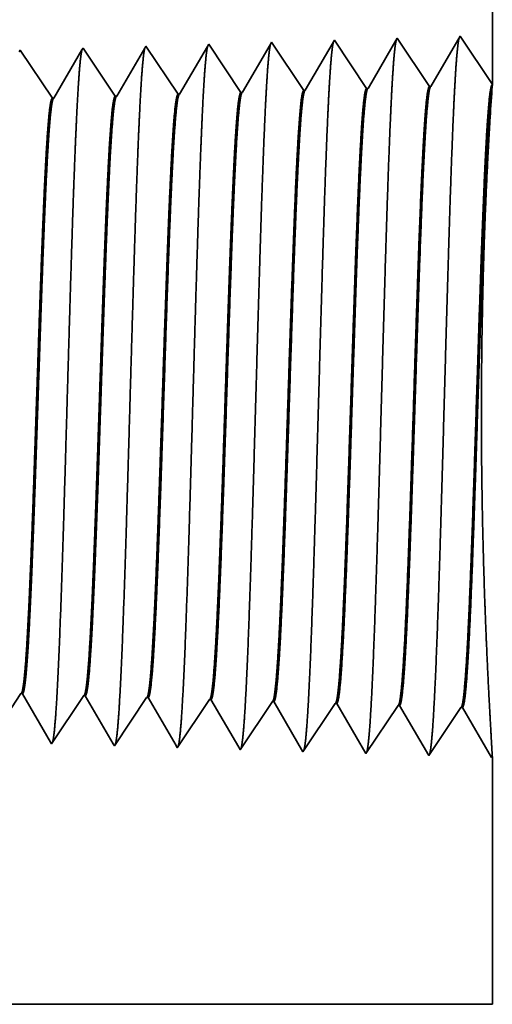
# Model space of a CAD drawing. Extents: x 0 to 10.8, y 0 to 8.2.
# Drawn here: x 5.1 to 5.3, y 1 to 1.4 of the extents above; entities that cross this region are included whole.
import ezdxf

# ---------------------------------------------------------------- set-up
doc = ezdxf.new("R2010")
doc.units = 0
doc.header["$MEASUREMENT"] = 0
doc.layers.get('0').update_dxf_attribs({"lineweight": 13})

# ---------------------------------------------------------------- blocks, each defined once
blk = doc.blocks.new('BLOCK26')
at = {"color": 7, "lineweight": 5, "ltscale": 0.000235}
for p, q in [((4.709077, 0.594804), (4.714311, 0.602621)), ((4.775273, 0.584754), (4.780506, 0.592572)), ((4.780506, 0.592572), (4.785739, 0.600389)), ((4.851934, 0.59034), (4.857167, 0.598157)), ((4.923363, 0.588108), (4.928596, 0.595925)), ((4.994791, 0.585875), (5.000024, 0.593693)), ((4.77004, 0.576937), (4.775273, 0.584754)), ((4.841468, 0.574705), (4.846701, 0.582522)), ((4.846701, 0.582522), (4.851934, 0.59034)), ((4.91813, 0.58029), (4.923363, 0.588108)), ((4.989558, 0.578058), (4.994791, 0.585875)), ((5.060986, 0.575826), (5.06622, 0.583643)), ((5.06622, 0.583643), (5.071453, 0.591461)), ((4.764807, 0.569119), (4.77004, 0.576937)), ((4.836235, 0.566887), (4.841468, 0.574705)), ((4.907664, 0.564655), (4.912897, 0.572472)), ((4.912897, 0.572472), (4.91813, 0.58029)), ((4.979092, 0.562423), (4.984325, 0.57024)), ((4.984325, 0.57024), (4.989558, 0.578058)), ((5.055753, 0.568008), (5.060986, 0.575826)), ((4.754341, 0.553484), (4.759574, 0.561301)), ((4.759574, 0.561301), (4.764807, 0.569119)), ((4.825769, 0.551252), (4.831002, 0.559069)), ((4.831002, 0.559069), (4.836235, 0.566887)), ((4.902431, 0.556837), (4.907664, 0.564655)), ((4.973859, 0.554605), (4.979092, 0.562423)), ((5.045288, 0.552373), (5.05052, 0.560191)), ((5.05052, 0.560191), (5.055753, 0.568008)), ((4.749108, 0.545666), (4.754341, 0.553484)), ((4.820536, 0.543434), (4.825769, 0.551252)), ((4.891965, 0.541202), (4.897198, 0.54902)), ((4.897198, 0.54902), (4.902431, 0.556837)), ((4.968626, 0.546788), (4.973859, 0.554605)), ((5.040055, 0.544555), (5.045288, 0.552373)), ((4.963393, 0.53897), (4.968626, 0.546788)), ((5.034822, 0.536738), (5.040055, 0.544555))]:
    blk.add_line(p, q, dxfattribs=at)
at = {"color": 7, "lineweight": 5, "ltscale": 4.1e-05}
for p, q in [((4.714311, 0.602621), (4.715965, 0.602569)), ((4.785739, 0.600389), (4.787394, 0.600337)), ((4.857167, 0.598157), (4.858823, 0.598105)), ((4.928596, 0.595925), (4.930251, 0.595873)), ((5.000024, 0.593693), (5.001681, 0.593641)), ((5.071453, 0.591461), (5.07311, 0.591409))]:
    blk.add_line(p, q, dxfattribs=at)
at = {"color": 7, "lineweight": 5, "ltscale": 0.000227}
for p, q in [((4.715965, 0.602569), (4.720532, 0.594727)), ((4.720532, 0.594727), (4.7251, 0.586885)), ((4.7251, 0.586885), (4.729667, 0.579043)), ((4.729667, 0.579043), (4.734235, 0.571201)), ((4.734235, 0.571201), (4.738803, 0.563359)), ((4.738803, 0.563359), (4.74337, 0.555517)), ((4.74337, 0.555517), (4.747937, 0.547675))]:
    blk.add_line(p, q, dxfattribs=at)
at = {"color": 7, "lineweight": 5, "ltscale": 0.000226}
for p, q in [((4.787394, 0.600337), (4.791943, 0.592525)), ((4.791943, 0.592525), (4.796493, 0.584714)), ((4.796493, 0.584714), (4.801043, 0.576902)), ((4.801043, 0.576902), (4.805593, 0.56909)), ((4.805593, 0.56909), (4.810143, 0.561278)), ((4.810143, 0.561278), (4.814693, 0.553466)), ((4.814693, 0.553466), (4.819243, 0.545655))]:
    blk.add_line(p, q, dxfattribs=at)
at = {"color": 7, "lineweight": 5, "ltscale": 0.000225}
for p, q in [((4.858823, 0.598105), (4.863351, 0.590331)), ((4.863351, 0.590331), (4.867879, 0.582556)), ((4.867879, 0.582556), (4.872407, 0.574781)), ((4.872407, 0.574781), (4.876935, 0.567007)), ((4.876935, 0.567007), (4.881464, 0.559232)), ((4.881464, 0.559232), (4.885992, 0.551458)), ((4.885992, 0.551458), (4.89052, 0.543683))]:
    blk.add_line(p, q, dxfattribs=at)
at = {"color": 7, "lineweight": 5, "ltscale": 0.000224}
for p, q in [((4.930251, 0.595873), (4.934752, 0.588146)), ((4.934752, 0.588146), (4.939253, 0.580418)), ((4.939253, 0.580418), (4.943753, 0.572691)), ((4.943753, 0.572691), (4.948254, 0.564963)), ((4.948254, 0.564963), (4.952755, 0.557236)), ((4.952755, 0.557236), (4.957256, 0.549508)), ((4.957256, 0.549508), (4.961756, 0.541781))]:
    blk.add_line(p, q, dxfattribs=at)
at = {"color": 7, "lineweight": 5, "ltscale": 0.001646}
for p, q in [((5.001681, 0.593641), (5.034822, 0.536738)), ((5.07311, 0.591409), (5.10625, 0.534506)), ((5.10625, 0.534506), (5.142879, 0.589228)), ((5.144539, 0.589176), (5.177679, 0.532274)), ((5.177679, 0.532274), (5.214308, 0.586996)), ((5.215967, 0.586944), (5.249108, 0.530041))]:
    blk.add_line(p, q, dxfattribs=at)
at = {"color": 7, "lineweight": 5, "ltscale": 4.2e-05}
for p, q in [((5.142879, 0.589228), (5.144539, 0.589176)), ((5.214308, 0.586996), (5.215967, 0.586944))]:
    blk.add_line(p, q, dxfattribs=at)
at = {"color": 7, "lineweight": 5, "ltscale": 5.8e-05}
blk.add_line((4.747937, 0.547675), (4.749108, 0.545666), dxfattribs=at)
at = {"color": 7, "lineweight": 5, "ltscale": 6.4e-05}
blk.add_line((4.819243, 0.545655), (4.820536, 0.543434), dxfattribs=at)
at = {"color": 7, "lineweight": 5, "ltscale": 7.2e-05}
blk.add_line((4.89052, 0.543683), (4.891965, 0.541202), dxfattribs=at)
at = {"color": 7, "lineweight": 5, "ltscale": 8.1e-05}
blk.add_line((4.961756, 0.541781), (4.963393, 0.53897), dxfattribs=at)
at = {"color": 7, "lineweight": 5, "ltscale": 4e-05}
blk.add_line((5.249108, 0.530041), (5.25, 0.531375), dxfattribs=at)
at = {"color": 7, "lineweight": 5, "ltscale": 0.007034}
blk.add_line((5.25, 0.531375), (5.25, 0.25), dxfattribs=at)
at = {"color": 7, "lineweight": 5, "ltscale": 0.03937}
blk.add_line((5.25, 0.25), (2.5, 0.25), dxfattribs=at)
blk = doc.blocks.new('BLOCK27')
at = {"color": 7, "lineweight": 5, "ltscale": 0.03937}
blk.add_line((5.25, 2.13), (5.25, 1.294153), dxfattribs=at)
at = {"color": 7, "lineweight": 5, "ltscale": 8.7e-05}
blk.add_line((4.999108, 1.342146), (4.997354, 1.339136), dxfattribs=at)
at = {"color": 7, "lineweight": 5, "ltscale": 0.000235}
for p, q in [((5.004341, 1.334329), (4.999108, 1.342146)), ((4.718626, 1.3254), (4.713393, 1.333218)), ((4.790055, 1.327632), (4.784822, 1.33545)), ((4.861484, 1.329864), (4.85625, 1.337682)), ((4.932912, 1.332096), (4.927679, 1.339914)), ((4.938145, 1.324279), (4.932912, 1.332096)), ((5.009573, 1.326511), (5.004341, 1.334329)), ((4.723859, 1.317582), (4.718626, 1.3254)), ((4.795288, 1.319815), (4.790055, 1.327632)), ((4.800521, 1.311997), (4.795288, 1.319815)), ((4.866717, 1.322047), (4.861484, 1.329864)), ((4.871949, 1.314229), (4.866717, 1.322047)), ((4.943378, 1.316461), (4.938145, 1.324279)), ((5.014806, 1.318693), (5.009573, 1.326511)), ((4.729093, 1.309765), (4.723859, 1.317582)), ((4.734326, 1.301947), (4.729093, 1.309765)), ((4.805754, 1.304179), (4.800521, 1.311997)), ((4.877182, 1.306412), (4.871949, 1.314229)), ((4.948611, 1.308644), (4.943378, 1.316461)), ((4.953844, 1.300826), (4.948611, 1.308644)), ((5.020039, 1.310876), (5.014806, 1.318693)), ((5.025272, 1.303058), (5.020039, 1.310876)), ((4.739559, 1.29413), (4.734326, 1.301947)), ((4.810987, 1.296362), (4.805754, 1.304179)), ((4.882415, 1.298594), (4.877182, 1.306412)), ((4.887648, 1.290776), (4.882415, 1.298594)), ((4.959077, 1.293008), (4.953844, 1.300826)), ((5.030505, 1.295241), (5.025272, 1.303058)), ((4.744792, 1.286312), (4.739559, 1.29413)), ((4.750024, 1.278495), (4.744792, 1.286312)), ((4.81622, 1.288544), (4.810987, 1.296362)), ((4.821453, 1.280727), (4.81622, 1.288544)), ((4.892881, 1.282959), (4.887648, 1.290776)), ((4.964309, 1.285191), (4.959077, 1.293008)), ((5.035738, 1.287424), (5.030505, 1.295241))]:
    blk.add_line(p, q, dxfattribs=at)
at = {"color": 7, "lineweight": 5, "ltscale": 0.001646}
for p, q in [((5.070536, 1.344378), (5.037395, 1.287475)), ((5.107165, 1.289656), (5.070536, 1.344378)), ((5.141965, 1.34661), (5.108824, 1.289708)), ((5.178593, 1.291888), (5.141965, 1.34661)), ((5.213394, 1.348843), (5.180253, 1.29194))]:
    blk.add_line(p, q, dxfattribs=at)
at = {"color": 7, "lineweight": 5, "ltscale": 0.001645}
blk.add_line((5.25, 1.294153), (5.213394, 1.348843), dxfattribs=at)
at = {"color": 7, "lineweight": 5, "ltscale": 5.5e-05}
blk.add_line((4.713393, 1.333218), (4.712276, 1.3313), dxfattribs=at)
at = {"color": 7, "lineweight": 5, "ltscale": 0.000226}
for p, q in [((4.783593, 1.33334), (4.779034, 1.325513)), ((4.779034, 1.325513), (4.774475, 1.317685)), ((4.845806, 1.31975), (4.841267, 1.311956)), ((4.769916, 1.309857), (4.765357, 1.30203)), ((4.774475, 1.317685), (4.769916, 1.309857)), ((4.765357, 1.30203), (4.760797, 1.294202)), ((4.836727, 1.304161), (4.832187, 1.296367)), ((4.756238, 1.286374), (4.751679, 1.278547)), ((4.760797, 1.294202), (4.756238, 1.286374)), ((4.827648, 1.288573), (4.823108, 1.280779))]:
    blk.add_line(p, q, dxfattribs=at)
at = {"color": 7, "lineweight": 5, "ltscale": 6.1e-05}
blk.add_line((4.784822, 1.33545), (4.783593, 1.33334), dxfattribs=at)
at = {"color": 7, "lineweight": 5, "ltscale": 0.000225}
for p, q in [((4.854886, 1.335338), (4.850346, 1.327544)), ((4.850346, 1.327544), (4.845806, 1.31975)), ((4.841267, 1.311956), (4.836727, 1.304161)), ((4.832187, 1.296367), (4.827648, 1.288573))]:
    blk.add_line(p, q, dxfattribs=at)
at = {"color": 7, "lineweight": 5, "ltscale": 6.8e-05}
blk.add_line((4.85625, 1.337682), (4.854886, 1.335338), dxfattribs=at)
at = {"color": 7, "lineweight": 5, "ltscale": 0.000224}
for p, q in [((4.926144, 1.337278), (4.921629, 1.329526)), ((4.917114, 1.321773), (4.912598, 1.314021)), ((4.921629, 1.329526), (4.917114, 1.321773)), ((4.912598, 1.314021), (4.908083, 1.306268)), ((4.903567, 1.298516), (4.899052, 1.290763)), ((4.908083, 1.306268), (4.903567, 1.298516)), ((4.899052, 1.290763), (4.894537, 1.283011))]:
    blk.add_line(p, q, dxfattribs=at)
at = {"color": 7, "lineweight": 5, "ltscale": 7.6e-05}
blk.add_line((4.927679, 1.339914), (4.926144, 1.337278), dxfattribs=at)
at = {"color": 7, "lineweight": 5, "ltscale": 0.000223}
for p, q in [((4.99287, 1.331437), (4.988386, 1.323738)), ((4.997354, 1.339136), (4.99287, 1.331437)), ((4.988386, 1.323738), (4.983902, 1.316039)), ((4.979418, 1.30834), (4.974934, 1.300641)), ((4.983902, 1.316039), (4.979418, 1.30834)), ((4.974934, 1.300641), (4.97045, 1.292942)), ((4.97045, 1.292942), (4.965966, 1.285243))]:
    blk.add_line(p, q, dxfattribs=at)
at = {"color": 7, "lineweight": 5, "ltscale": 4.1e-05}
for p, q in [((5.037395, 1.287475), (5.035738, 1.287424)), ((4.751679, 1.278547), (4.750024, 1.278495)), ((4.823108, 1.280779), (4.821453, 1.280727)), ((4.894537, 1.283011), (4.892881, 1.282959)), ((4.965966, 1.285243), (4.964309, 1.285191))]:
    blk.add_line(p, q, dxfattribs=at)
at = {"color": 7, "lineweight": 5, "ltscale": 4.2e-05}
for p, q in [((5.108824, 1.289708), (5.107165, 1.289656)), ((5.180253, 1.29194), (5.178593, 1.291888))]:
    blk.add_line(p, q, dxfattribs=at)

msp = doc.modelspace()

# ---------------------------------------------------------------- linework, layer by layer
at = {"color": 7, "lineweight": 35, "ltscale": 0.007374}
msp.add_line((5.31303, 1.6567), (5.31303, 1.36173), dxfattribs=at)
at = {"color": 7, "lineweight": 35, "ltscale": 0.000581}
for p, q in [((5.30011, 1.38103), (5.28841, 1.36094)), ((5.31303, 1.36173), (5.30011, 1.38103)), ((5.187, 1.35777), (5.17407, 1.37709)), ((5.2122, 1.35856), (5.19928, 1.37787)), ((5.23741, 1.35935), (5.22448, 1.37866)), ((5.24969, 1.37945), (5.238, 1.35937)), ((5.26262, 1.36014), (5.24969, 1.37945)), ((5.2749, 1.38024), (5.26321, 1.36016)), ((5.28783, 1.36093), (5.2749, 1.38024)), ((5.13658, 1.3562), (5.12365, 1.37551)), ((5.16179, 1.35699), (5.14886, 1.3763)), ((5.12398, 1.11768), (5.11105, 1.09837)), ((5.14919, 1.11689), (5.13626, 1.09758)), ((5.17439, 1.1161), (5.16146, 1.09679)), ((5.1996, 1.11531), (5.18667, 1.096)), ((5.22481, 1.11453), (5.21188, 1.09521)), ((5.23709, 1.09443), (5.22539, 1.11451)), ((5.25002, 1.11374), (5.23709, 1.09443)), ((5.2623, 1.09364), (5.2506, 1.11372)), ((5.27522, 1.11295), (5.2623, 1.09364)), ((5.2875, 1.09285), (5.27581, 1.11293)), ((5.30043, 1.11216), (5.2875, 1.09285)), ((5.31271, 1.09206), (5.30102, 1.11214))]:
    msp.add_line(p, q, dxfattribs=at)
at = {"color": 7, "lineweight": 35, "ltscale": 2.4e-05}
msp.add_line((5.17407, 1.37709), (5.17359, 1.37626), dxfattribs=at)
at = {"color": 7, "lineweight": 35, "ltscale": 0.000554}
msp.add_line((5.19874, 1.37695), (5.18758, 1.35779), dxfattribs=at)
at = {"color": 7, "lineweight": 35, "ltscale": 2.7e-05}
msp.add_line((5.19928, 1.37787), (5.19874, 1.37695), dxfattribs=at)
at = {"color": 7, "lineweight": 35, "ltscale": 0.00055}
msp.add_line((5.22387, 1.3776), (5.21279, 1.35858), dxfattribs=at)
at = {"color": 7, "lineweight": 35, "ltscale": 3.1e-05}
msp.add_line((5.22448, 1.37866), (5.22387, 1.3776), dxfattribs=at)
at = {"color": 7, "lineweight": 35, "ltscale": 2e-05}
msp.add_line((5.12365, 1.37551), (5.12326, 1.37484), dxfattribs=at)
at = {"color": 7, "lineweight": 35, "ltscale": 0.000559}
msp.add_line((5.14843, 1.37556), (5.13717, 1.35622), dxfattribs=at)
at = {"color": 7, "lineweight": 35, "ltscale": 2.2e-05}
msp.add_line((5.14886, 1.3763), (5.14843, 1.37556), dxfattribs=at)
at = {"color": 7, "lineweight": 35, "ltscale": 0.000557}
msp.add_line((5.17359, 1.37626), (5.16237, 1.35701), dxfattribs=at)
at = {"color": 7, "lineweight": 35, "ltscale": 1.5e-05}
for p, q in [((5.28783, 1.36093), (5.28841, 1.36094)), ((5.16179, 1.35699), (5.16237, 1.35701)), ((5.187, 1.35777), (5.18758, 1.35779)), ((5.2122, 1.35856), (5.21279, 1.35858)), ((5.23741, 1.35935), (5.238, 1.35937)), ((5.26262, 1.36014), (5.26321, 1.36016)), ((5.13658, 1.3562), (5.13717, 1.35622)), ((5.12398, 1.11768), (5.12456, 1.11766)), ((5.14919, 1.11689), (5.14977, 1.11687)), ((5.17439, 1.1161), (5.17498, 1.11608)), ((5.1996, 1.11531), (5.20019, 1.1153)), ((5.22481, 1.11453), (5.22539, 1.11451)), ((5.25002, 1.11374), (5.2506, 1.11372)), ((5.27522, 1.11295), (5.27581, 1.11293)), ((5.30043, 1.11216), (5.30102, 1.11214))]:
    msp.add_line(p, q, dxfattribs=at)
at = {"color": 7, "lineweight": 35, "ltscale": 5.2e-05}
msp.add_line((5.31289, 1.35963), (5.31303, 1.36171), dxfattribs=at)
at = {"color": 7, "lineweight": 35, "ltscale": 0.00056}
msp.add_line((5.13584, 1.09829), (5.12456, 1.11766), dxfattribs=at)
at = {"color": 7, "lineweight": 35, "ltscale": 0.000558}
msp.add_line((5.16101, 1.09757), (5.14977, 1.11687), dxfattribs=at)
at = {"color": 7, "lineweight": 35, "ltscale": 0.000556}
msp.add_line((5.18616, 1.09688), (5.17498, 1.11608), dxfattribs=at)
at = {"color": 7, "lineweight": 35, "ltscale": 0.000552}
msp.add_line((5.2113, 1.09621), (5.20019, 1.1153), dxfattribs=at)
at = {"color": 7, "lineweight": 35, "ltscale": 2.1e-05}
msp.add_line((5.13626, 1.09758), (5.13584, 1.09829), dxfattribs=at)
at = {"color": 7, "lineweight": 35, "ltscale": 2.3e-05}
msp.add_line((5.16146, 1.09679), (5.16101, 1.09757), dxfattribs=at)
at = {"color": 7, "lineweight": 35, "ltscale": 2.5e-05}
msp.add_line((5.18667, 1.096), (5.18616, 1.09688), dxfattribs=at)
at = {"color": 7, "lineweight": 35, "ltscale": 2.9e-05}
msp.add_line((5.21188, 1.09521), (5.2113, 1.09621), dxfattribs=at)
at = {"color": 7, "lineweight": 35, "ltscale": 1.4e-05}
msp.add_line((5.31303, 1.09253), (5.31271, 1.09206), dxfattribs=at)
at = {"color": 7, "lineweight": 35, "ltscale": 0.002482}
msp.add_line((5.31303, 1.09253), (5.31303, 0.99323), dxfattribs=at)
at = {"color": 7, "lineweight": 35, "ltscale": 0.03937}
msp.add_line((4.34253, 0.99323), (5.31303, 0.99323), dxfattribs=at)
for points in [[(5.28841, 1.36095, 0.243306), (5.2882, 1.36075)], [(5.16237, 1.35701, 0.24283), (5.16215, 1.35681)], [(5.18758, 1.3578, 0.242828), (5.18736, 1.3576)], [(5.21279, 1.35858, 0.242928), (5.21257, 1.35838)], [(5.238, 1.35937, 0.2436), (5.23778, 1.35918)], [(5.2632, 1.36016, 0.243509), (5.26299, 1.35996)], [(5.31288, 1.35964, 0.004175), (5.31205, 1.34703)], [(5.13716, 1.35622, 0.242782), (5.13694, 1.35602)], [(5.12398, 1.11767, 0.2511), (5.12418, 1.11783)], [(5.14919, 1.11689, 0.251104), (5.14939, 1.11704)], [(5.17439, 1.1161, 0.251107), (5.17459, 1.11625)], [(5.1996, 1.11531, 0.251113), (5.1998, 1.11546)], [(5.22481, 1.11452, 0.251115), (5.22501, 1.11467)], [(5.25002, 1.11374, 0.251119), (5.25021, 1.11389)], [(5.27522, 1.11295, 0.252004), (5.27542, 1.1131)], [(5.30043, 1.11216, 0.25185), (5.30063, 1.11231)]]:
    msp.add_lwpolyline(points, format="xyb", dxfattribs=at)
for points, knots in [([(5.19889, 1.37721), (5.19859, 1.37618), (5.19829, 1.37416), (5.198, 1.37123), (5.19768, 1.3671), (5.19737, 1.36221), (5.19734, 1.36166), (5.1973, 1.36111), (5.19727, 1.36054)], [0, 0, 0, 0, 0, 0, 3.58381, 3.58381, 3.58381, 4.028158, 4.028158, 4.028158, 4.028158, 4.028158, 4.028158]), ([(5.2241, 1.378), (5.2238, 1.37697), (5.2235, 1.37494), (5.22321, 1.37199), (5.22289, 1.36784), (5.22258, 1.36292), (5.22255, 1.36236), (5.22251, 1.3618), (5.22248, 1.36123)], [0, 0, 0, 0, 0, 0, 3.609501, 3.609501, 3.609501, 4.057026, 4.057026, 4.057026, 4.057026, 4.057026, 4.057026]), ([(5.24931, 1.37879), (5.24901, 1.37776), (5.24871, 1.37572), (5.24841, 1.37275), (5.2481, 1.36857), (5.24779, 1.36362), (5.24775, 1.36306), (5.24772, 1.3625), (5.24769, 1.36192)], [0, 0, 0, 0, 0, 0, 3.635253, 3.635253, 3.635253, 4.085962, 4.085962, 4.085962, 4.085962, 4.085962, 4.085962]), ([(5.27452, 1.37958), (5.27422, 1.37855), (5.27392, 1.3765), (5.27362, 1.37351), (5.2733, 1.36931), (5.273, 1.36432), (5.27296, 1.36376), (5.27293, 1.36319), (5.27289, 1.36262)], [0, 0, 0, 0, 0, 0, 3.660937, 3.660937, 3.660937, 4.114822, 4.114822, 4.114822, 4.114822, 4.114822, 4.114822]), ([(5.29973, 1.38037), (5.29943, 1.37934), (5.29913, 1.37728), (5.29883, 1.37428), (5.29851, 1.37004), (5.2982, 1.36502), (5.29817, 1.36446), (5.29814, 1.36389), (5.2981, 1.36331)], [0, 0, 0, 0, 0, 0, 3.686595, 3.686595, 3.686595, 4.143652, 4.143652, 4.143652, 4.143652, 4.143652, 4.143652]), ([(5.14847, 1.37563), (5.14817, 1.3746), (5.14787, 1.3726), (5.14758, 1.3697), (5.14726, 1.36563), (5.14696, 1.36081), (5.14692, 1.36027), (5.14689, 1.35972), (5.14686, 1.35916)], [0, 0, 0, 0, 0, 0, 3.532419, 3.532419, 3.532419, 3.970411, 3.970411, 3.970411, 3.970411, 3.970411, 3.970411]), ([(5.17368, 1.37642), (5.17338, 1.37539), (5.17308, 1.37338), (5.17279, 1.37046), (5.17247, 1.36636), (5.17216, 1.36151), (5.17213, 1.36097), (5.1721, 1.36041), (5.17206, 1.35985)], [0, 0, 0, 0, 0, 0, 3.558135, 3.558135, 3.558135, 3.999308, 3.999308, 3.999308, 3.999308, 3.999308, 3.999308]), ([(5.22248, 1.36123), (5.22154, 1.34525), (5.2207, 1.3225), (5.21994, 1.29811), (5.21854, 1.24959), (5.21716, 1.20031), (5.2165, 1.17765), (5.21543, 1.14424), (5.21422, 1.11761), (5.21379, 1.1097), (5.21322, 1.10183), (5.21262, 1.09747), (5.21249, 1.09672), (5.21236, 1.09615), (5.21223, 1.09575)], [0, 0, 0, 0, 0, 0, 12.564485, 12.564485, 12.564485, 24.108606, 24.108606, 24.108606, 29.849063, 29.849063, 29.849063, 31.377557, 31.377557, 31.377557, 31.377557, 31.377557, 31.377557]), ([(5.24769, 1.36192), (5.24675, 1.3459), (5.24591, 1.32309), (5.24515, 1.29864), (5.24375, 1.24992), (5.24237, 1.20041), (5.24171, 1.17762), (5.24065, 1.14399), (5.23944, 1.11715), (5.23901, 1.10918), (5.23844, 1.10118), (5.23783, 1.09674), (5.2377, 1.09596), (5.23757, 1.09537), (5.23744, 1.09496)], [0, 0, 0, 0, 0, 0, 12.604125, 12.604125, 12.604125, 24.219882, 24.219882, 24.219882, 29.991083, 29.991083, 29.991083, 31.563453, 31.563453, 31.563453, 31.563453, 31.563453, 31.563453]), ([(5.27289, 1.36262), (5.27196, 1.34654), (5.27113, 1.32369), (5.27036, 1.29917), (5.26897, 1.25025), (5.26759, 1.20052), (5.26693, 1.17758), (5.26587, 1.14375), (5.26466, 1.1167), (5.26423, 1.10866), (5.26365, 1.10054), (5.26305, 1.09601), (5.26291, 1.0952), (5.26278, 1.09459), (5.26265, 1.09417)], [0, 0, 0, 0, 0, 0, 12.64368, 12.64368, 12.64368, 24.330996, 24.330996, 24.330996, 30.132931, 30.132931, 30.132931, 31.749242, 31.749242, 31.749242, 31.749242, 31.749242, 31.749242]), ([(5.2981, 1.36331), (5.29717, 1.34719), (5.29634, 1.32429), (5.29558, 1.29971), (5.29418, 1.25059), (5.29281, 1.20063), (5.29215, 1.17754), (5.29109, 1.1435), (5.28987, 1.11625), (5.28945, 1.10814), (5.28887, 1.09989), (5.28826, 1.09527), (5.28813, 1.09444), (5.28799, 1.0938), (5.28785, 1.09338)], [0, 0, 0, 0, 0, 0, 12.683229, 12.683229, 12.683229, 24.442123, 24.442123, 24.442123, 30.274729, 30.274729, 30.274729, 31.937216, 31.937216, 31.937216, 31.937216, 31.937216, 31.937216]), ([(5.14686, 1.35916), (5.14617, 1.34764), (5.14553, 1.33254), (5.14494, 1.31584), (5.1436, 1.27403), (5.14235, 1.22939), (5.14163, 1.20404), (5.14049, 1.16527), (5.13919, 1.13209), (5.13872, 1.12152), (5.13802, 1.10916), (5.13727, 1.10164), (5.13705, 1.09997), (5.13683, 1.09879), (5.13662, 1.09812)], [0, 0, 0, 0, 0, 0, 9.049878, 9.049878, 9.049878, 21.680698, 21.680698, 21.680698, 28.281455, 28.281455, 28.281455, 30.8347, 30.8347, 30.8347, 30.8347, 30.8347, 30.8347]), ([(5.17206, 1.35985), (5.17138, 1.3483), (5.17074, 1.33319), (5.17016, 1.31647), (5.16882, 1.2745), (5.16757, 1.22967), (5.16685, 1.20416), (5.1657, 1.16516), (5.16441, 1.13174), (5.16393, 1.12109), (5.16324, 1.10857), (5.16248, 1.10093), (5.16226, 1.09922), (5.16204, 1.09801), (5.16182, 1.09733)], [0, 0, 0, 0, 0, 0, 9.070903, 9.070903, 9.070903, 21.777278, 21.777278, 21.777278, 28.417226, 28.417226, 28.417226, 31.020185, 31.020185, 31.020185, 31.020185, 31.020185, 31.020185]), ([(5.19727, 1.36054), (5.19659, 1.34897), (5.19596, 1.33384), (5.19537, 1.31709), (5.19403, 1.27497), (5.19278, 1.22996), (5.19207, 1.20428), (5.19092, 1.16504), (5.18963, 1.13139), (5.18915, 1.12066), (5.18845, 1.10798), (5.1877, 1.10022), (5.18748, 1.09846), (5.18725, 1.09723), (5.18703, 1.09654)], [0, 0, 0, 0, 0, 0, 9.091844, 9.091844, 9.091844, 21.873709, 21.873709, 21.873709, 28.55282, 28.55282, 28.55282, 31.205628, 31.205628, 31.205628, 31.205628, 31.205628, 31.205628]), ([(5.27542, 1.1131), (5.27578, 1.11363), (5.27614, 1.11539), (5.27649, 1.11836), (5.2773, 1.1278), (5.27808, 1.14213), (5.27852, 1.15173), (5.27992, 1.18604), (5.28124, 1.22746), (5.28217, 1.25752), (5.28342, 1.29587), (5.28475, 1.32656), (5.2851, 1.33383), (5.28546, 1.34026), (5.28582, 1.34566)], [0, 0, 0, 0, 0, 0, 6.019983, 6.019983, 6.019983, 14.097139, 14.097139, 14.097139, 32.689317, 32.689317, 32.689317, 39.133105, 39.133105, 39.133105, 39.133105, 39.133105, 39.133105]), ([(5.27581, 1.11293), (5.27617, 1.11292), (5.27653, 1.11418), (5.27689, 1.1167), (5.2779, 1.12713), (5.27885, 1.14527), (5.27946, 1.15955), (5.28082, 1.19603), (5.28213, 1.23715), (5.2829, 1.26167), (5.28402, 1.29561), (5.28521, 1.32396), (5.2856, 1.33232), (5.286, 1.33964), (5.28641, 1.34568)], [0, 0, 0, 0, 0, 0, 6.134795, 6.134795, 6.134795, 17.353296, 17.353296, 17.353296, 32.672642, 32.672642, 32.672642, 39.897004, 39.897004, 39.897004, 39.897004, 39.897004, 39.897004]), ([(5.30063, 1.11231), (5.30098, 1.11284), (5.30134, 1.11459), (5.30169, 1.11757), (5.3025, 1.127), (5.30328, 1.14133), (5.30372, 1.15092), (5.30454, 1.1711), (5.30533, 1.19376), (5.30571, 1.20514), (5.3065, 1.22949), (5.30729, 1.25411), (5.30771, 1.2671), (5.30859, 1.29339), (5.30951, 1.31716), (5.31, 1.32865), (5.31051, 1.33855), (5.31103, 1.34636)], [0, 0, 0, 0, 0, 0, 6.018295, 6.018295, 6.018295, 14.0885, 14.0885, 14.0885, 21.700444, 21.700444, 21.700444, 30.085032, 30.085032, 30.085032, 39.354659, 39.354659, 39.354659, 39.354659, 39.354659, 39.354659]), ([(5.30102, 1.11214), (5.30138, 1.11213), (5.30174, 1.11339), (5.3021, 1.11591), (5.3031, 1.12634), (5.30405, 1.14447), (5.30465, 1.15873), (5.30602, 1.19529), (5.30732, 1.23655), (5.30808, 1.26109), (5.30921, 1.29542), (5.3104, 1.32416), (5.3108, 1.33272), (5.3112, 1.34021), (5.31161, 1.34638)], [0, 0, 0, 0, 0, 0, 6.133264, 6.133264, 6.133264, 17.341221, 17.341221, 17.341221, 32.707119, 32.707119, 32.707119, 40.057495, 40.057495, 40.057495, 40.057495, 40.057495, 40.057495]), ([(5.313, 1.09249), (5.31289, 1.09486), (5.31257, 1.10038), (5.31208, 1.1087), (5.31093, 1.13021), (5.30983, 1.15752), (5.30934, 1.17313), (5.30856, 1.20873), (5.30856, 1.24539), (5.30881, 1.26514), (5.30959, 1.29605), (5.31073, 1.32286), (5.3112, 1.33225), (5.31165, 1.34045), (5.31205, 1.34703)], [0, 0, 0, 0, 0, 0, 8.970039, 8.970039, 8.970039, 19.42024, 19.42024, 19.42024, 32.064344, 32.064344, 32.064344, 39.765688, 39.765688, 39.765688, 39.765688, 39.765688, 39.765688]), ([(5.12418, 1.11783), (5.12455, 1.11837), (5.12491, 1.12014), (5.12527, 1.12313), (5.12593, 1.13055), (5.12655, 1.14098), (5.12683, 1.14618), (5.12747, 1.15942), (5.1281, 1.17479), (5.12844, 1.18363), (5.12897, 1.19821), (5.12948, 1.21312), (5.12969, 1.21918), (5.13009, 1.23121), (5.1305, 1.24331), (5.13071, 1.24941), (5.13111, 1.26133), (5.13152, 1.27298), (5.13174, 1.27928), (5.1324, 1.29734), (5.13309, 1.3146), (5.13359, 1.32543), (5.13408, 1.33439), (5.13457, 1.34151)], [0, 0, 0, 0, 0, 0, 6.032917, 6.032917, 6.032917, 11.091878, 11.091878, 11.091878, 17.250757, 17.250757, 17.250757, 21.206103, 21.206103, 21.206103, 25.233856, 25.233856, 25.233856, 29.144648, 29.144648, 29.144648, 37.788872, 37.788872, 37.788872, 37.788872, 37.788872, 37.788872]), ([(5.12456, 1.11766), (5.12493, 1.11765), (5.1253, 1.11891), (5.12567, 1.12143), (5.12633, 1.12813), (5.12697, 1.138), (5.12724, 1.14283), (5.12786, 1.15499), (5.12847, 1.16939), (5.12879, 1.17758), (5.12932, 1.19191), (5.12984, 1.20655), (5.13001, 1.21161), (5.13044, 1.22401), (5.13086, 1.23658), (5.13107, 1.24281), (5.13149, 1.25536), (5.13191, 1.2677), (5.1321, 1.27299), (5.1327, 1.28984), (5.13333, 1.30616), (5.13376, 1.31622), (5.13429, 1.32741), (5.13483, 1.33647), (5.13494, 1.33826), (5.13505, 1.33994), (5.13516, 1.34154)], [0, 0, 0, 0, 0, 0, 6.146673, 6.146673, 6.146673, 11.167096, 11.167096, 11.167096, 16.99152, 16.99152, 16.99152, 21.195924, 21.195924, 21.195924, 25.306591, 25.306591, 25.306591, 29.525161, 29.525161, 29.525161, 36.962778, 36.962778, 36.962778, 38.903757, 38.903757, 38.903757, 38.903757, 38.903757, 38.903757]), ([(5.14939, 1.11704), (5.14975, 1.11758), (5.15012, 1.11935), (5.15048, 1.12233), (5.15113, 1.12975), (5.15175, 1.14019), (5.15203, 1.14538), (5.15267, 1.15859), (5.15329, 1.17395), (5.15362, 1.18276), (5.15415, 1.19739), (5.15467, 1.21234), (5.15487, 1.21831), (5.15528, 1.23044), (5.15568, 1.24265), (5.15589, 1.24879), (5.15629, 1.26084), (5.1567, 1.27263), (5.15692, 1.27883), (5.1575, 1.29494), (5.15811, 1.31043), (5.15852, 1.31994), (5.15902, 1.33003), (5.15952, 1.33824), (5.15961, 1.33962), (5.15969, 1.34094), (5.15978, 1.3422)], [0, 0, 0, 0, 0, 0, 6.030411, 6.030411, 6.030411, 11.089165, 11.089165, 11.089165, 17.224852, 17.224852, 17.224852, 21.21444, 21.21444, 21.21444, 25.258693, 25.258693, 25.258693, 29.21092, 29.21092, 29.21092, 36.412545, 36.412545, 36.412545, 37.939798, 37.939798, 37.939798, 37.939798, 37.939798, 37.939798]), ([(5.14977, 1.11687), (5.15014, 1.11686), (5.15051, 1.11812), (5.15087, 1.12064), (5.15153, 1.12734), (5.15217, 1.13721), (5.15244, 1.14204), (5.15305, 1.15419), (5.15366, 1.16858), (5.15398, 1.17676), (5.15451, 1.19111), (5.15503, 1.20578), (5.1552, 1.21087), (5.15562, 1.22335), (5.15605, 1.23599), (5.15625, 1.24226), (5.15668, 1.25492), (5.1571, 1.26736), (5.15729, 1.27264), (5.15789, 1.28965), (5.15852, 1.30613), (5.15894, 1.3163), (5.15948, 1.32772), (5.16002, 1.33696), (5.16014, 1.33882), (5.16025, 1.34057), (5.16037, 1.34223)], [0, 0, 0, 0, 0, 0, 6.144361, 6.144361, 6.144361, 11.162767, 11.162767, 11.162767, 16.973515, 16.973515, 16.973515, 21.192787, 21.192787, 21.192787, 25.319484, 25.319484, 25.319484, 29.56638, 29.56638, 29.56638, 37.046196, 37.046196, 37.046196, 39.055933, 39.055933, 39.055933, 39.055933, 39.055933, 39.055933]), ([(5.1746, 1.11625), (5.17496, 1.11679), (5.17532, 1.11856), (5.17568, 1.12154), (5.17633, 1.12896), (5.17695, 1.13939), (5.17723, 1.14458), (5.17786, 1.15777), (5.17848, 1.1731), (5.17881, 1.18189), (5.17934, 1.19657), (5.17985, 1.21158), (5.18005, 1.21744), (5.18046, 1.22968), (5.18087, 1.24201), (5.18107, 1.24819), (5.18148, 1.26036), (5.18189, 1.27228), (5.1821, 1.27839), (5.18269, 1.29468), (5.1833, 1.31035), (5.18371, 1.31999), (5.18421, 1.33031), (5.18472, 1.33871), (5.18481, 1.34017), (5.1849, 1.34156), (5.18499, 1.34289)], [0, 0, 0, 0, 0, 0, 6.028062, 6.028062, 6.028062, 11.0867, 11.0867, 11.0867, 17.200615, 17.200615, 17.200615, 21.229098, 21.229098, 21.229098, 25.289971, 25.289971, 25.289971, 29.284772, 29.284772, 29.284772, 36.52795, 36.52795, 36.52795, 38.133447, 38.133447, 38.133447, 38.133447, 38.133447, 38.133447]), ([(5.17498, 1.11608), (5.17534, 1.11607), (5.17571, 1.11733), (5.17608, 1.11985), (5.1771, 1.1303), (5.17807, 1.14848), (5.17868, 1.16281), (5.1797, 1.18963), (5.18069, 1.21888), (5.18111, 1.2317), (5.18211, 1.26214), (5.18313, 1.29149), (5.18374, 1.3077), (5.18448, 1.32466), (5.18524, 1.33781), (5.18535, 1.3396), (5.18546, 1.34131), (5.18557, 1.34292)], [0, 0, 0, 0, 0, 0, 6.142189, 6.142189, 6.142189, 17.406535, 17.406535, 17.406535, 25.716627, 25.716627, 25.716627, 37.439102, 37.439102, 37.439102, 39.389079, 39.389079, 39.389079, 39.389079, 39.389079, 39.389079]), ([(5.1998, 1.11546), (5.20016, 1.116), (5.20052, 1.11776), (5.20088, 1.12074), (5.2017, 1.1302), (5.20249, 1.14455), (5.20294, 1.15417), (5.20377, 1.17431), (5.20457, 1.19687), (5.20496, 1.20814), (5.20588, 1.2361), (5.20681, 1.26433), (5.20737, 1.28087), (5.20825, 1.30511), (5.20917, 1.32565), (5.2095, 1.33245), (5.20985, 1.33848), (5.2102, 1.34359)], [0, 0, 0, 0, 0, 0, 6.025859, 6.025859, 6.025859, 14.125527, 14.125527, 14.125527, 21.710004, 21.710004, 21.710004, 32.630781, 32.630781, 32.630781, 38.769028, 38.769028, 38.769028, 38.769028, 38.769028, 38.769028]), ([(5.20019, 1.1153), (5.20055, 1.11529), (5.20092, 1.11654), (5.20128, 1.11907), (5.2023, 1.12951), (5.20326, 1.14767), (5.20388, 1.16199), (5.20489, 1.18883), (5.20588, 1.21812), (5.2063, 1.23092), (5.2073, 1.26155), (5.20832, 1.29114), (5.20892, 1.30754), (5.20966, 1.32481), (5.21044, 1.33823), (5.21055, 1.34012), (5.21067, 1.34192), (5.21078, 1.34361)], [0, 0, 0, 0, 0, 0, 6.140138, 6.140138, 6.140138, 17.39245, 17.39245, 17.39245, 25.708814, 25.708814, 25.708814, 37.497577, 37.497577, 37.497577, 39.539208, 39.539208, 39.539208, 39.539208, 39.539208, 39.539208]), ([(5.22501, 1.11467), (5.22537, 1.11521), (5.22573, 1.11697), (5.22608, 1.11995), (5.2269, 1.1294), (5.22769, 1.14375), (5.22813, 1.15336), (5.22896, 1.17351), (5.22976, 1.19609), (5.23014, 1.20739), (5.23107, 1.23548), (5.232, 1.26387), (5.23255, 1.28055), (5.23344, 1.30511), (5.23436, 1.32595), (5.2347, 1.33291), (5.23505, 1.33907), (5.23541, 1.34428)], [0, 0, 0, 0, 0, 0, 6.023765, 6.023765, 6.023765, 14.115643, 14.115643, 14.115643, 21.706733, 21.706733, 21.706733, 32.674695, 32.674695, 32.674695, 38.915275, 38.915275, 38.915275, 38.915275, 38.915275, 38.915275]), ([(5.22539, 1.11451), (5.22576, 1.1145), (5.22612, 1.11575), (5.22649, 1.11828), (5.2275, 1.12872), (5.22846, 1.14687), (5.22907, 1.16118), (5.23008, 1.18803), (5.23106, 1.21735), (5.23148, 1.23016), (5.23248, 1.26097), (5.2335, 1.29079), (5.23411, 1.30736), (5.23485, 1.32496), (5.23563, 1.33865), (5.23575, 1.34064), (5.23587, 1.34253), (5.23599, 1.3443)], [0, 0, 0, 0, 0, 0, 6.138224, 6.138224, 6.138224, 17.378891, 17.378891, 17.378891, 25.699867, 25.699867, 25.699867, 37.555362, 37.555362, 37.555362, 39.68875, 39.68875, 39.68875, 39.68875, 39.68875, 39.68875]), ([(5.25022, 1.11388), (5.25057, 1.11442), (5.25093, 1.11618), (5.25129, 1.11915), (5.2521, 1.1286), (5.25288, 1.14294), (5.25333, 1.15255), (5.25415, 1.17271), (5.25495, 1.19531), (5.25533, 1.20664), (5.25613, 1.23078), (5.25692, 1.25515), (5.25734, 1.26793), (5.25821, 1.2936), (5.25912, 1.31674), (5.2596, 1.32784), (5.2601, 1.33741), (5.26061, 1.34497)], [0, 0, 0, 0, 0, 0, 6.02181, 6.02181, 6.02181, 14.106189, 14.106189, 14.106189, 21.704023, 21.704023, 21.704023, 30.020925, 30.020925, 30.020925, 39.062975, 39.062975, 39.062975, 39.062975, 39.062975, 39.062975]), ([(5.2506, 1.11372), (5.25096, 1.11371), (5.25133, 1.11497), (5.25169, 1.11749), (5.2527, 1.12792), (5.25366, 1.14607), (5.25426, 1.16036), (5.25563, 1.19679), (5.25694, 1.2378), (5.25771, 1.2622), (5.25883, 1.29578), (5.26002, 1.32376), (5.2604, 1.33192), (5.2608, 1.33907), (5.2612, 1.34499)], [0, 0, 0, 0, 0, 0, 6.136441, 6.136441, 6.136441, 17.365841, 17.365841, 17.365841, 32.651926, 32.651926, 32.651926, 39.75108, 39.75108, 39.75108, 39.75108, 39.75108, 39.75108])]:
    msp.add_open_spline(points, degree=5, knots=knots, dxfattribs=at)
for points in [[(5.28582, 1.34567), (5.28621, 1.35146), (5.28661, 1.35608), (5.28701, 1.35929), (5.28742, 1.36091), (5.28783, 1.36093)], [(5.31103, 1.34636), (5.31142, 1.35216), (5.31181, 1.35679), (5.31221, 1.36003), (5.31262, 1.36167), (5.31303, 1.36171)], [(5.15978, 1.34221), (5.16017, 1.34781), (5.16057, 1.35229), (5.16097, 1.35541), (5.16138, 1.35697), (5.16179, 1.35699)], [(5.18499, 1.3429), (5.18538, 1.34854), (5.18578, 1.35305), (5.18618, 1.35618), (5.18659, 1.35776), (5.187, 1.35777)], [(5.18558, 1.34293), (5.18592, 1.34794), (5.18627, 1.35206), (5.18663, 1.35512), (5.18699, 1.35698), (5.18736, 1.3576)], [(5.2102, 1.34359), (5.21059, 1.34927), (5.21099, 1.35381), (5.21139, 1.35696), (5.2118, 1.35855), (5.2122, 1.35856)], [(5.21078, 1.34362), (5.21113, 1.34867), (5.21148, 1.35281), (5.21184, 1.3559), (5.2122, 1.35776), (5.21257, 1.35839)], [(5.23541, 1.34429), (5.2358, 1.35), (5.23619, 1.35456), (5.23659, 1.35773), (5.237, 1.35934), (5.23741, 1.35935)], [(5.23599, 1.34431), (5.23634, 1.3494), (5.23669, 1.35357), (5.23705, 1.35668), (5.23741, 1.35855), (5.23778, 1.35918)], [(5.26061, 1.34498), (5.261, 1.35073), (5.2614, 1.35532), (5.2618, 1.35851), (5.26221, 1.36012), (5.26262, 1.36014)], [(5.2612, 1.345), (5.26155, 1.35012), (5.2619, 1.35433), (5.26226, 1.35745), (5.26262, 1.35934), (5.26298, 1.35996)], [(5.28641, 1.34569), (5.28675, 1.35085), (5.28711, 1.35509), (5.28747, 1.35823), (5.28783, 1.36013), (5.28819, 1.36075)], [(5.31161, 1.34638), (5.31186, 1.3501), (5.31212, 1.35334), (5.31237, 1.35605), (5.31263, 1.35816), (5.31289, 1.35964)], [(5.13458, 1.34152), (5.13496, 1.34709), (5.13536, 1.35153), (5.13576, 1.35463), (5.13617, 1.35618), (5.13658, 1.3562)], [(5.13516, 1.34155), (5.13551, 1.34649), (5.13586, 1.35055), (5.13622, 1.35357), (5.13658, 1.3554), (5.13694, 1.35602)], [(5.16037, 1.34224), (5.16071, 1.34722), (5.16107, 1.3513), (5.16142, 1.35434), (5.16179, 1.35619), (5.16215, 1.35681)]]:
    msp.add_open_spline(points, degree=5, dxfattribs=at)

# ---------------------------------------------------------------- block references
at = {"lineweight": 0, "xscale": 0.352909, "yscale": 0.352909, "zscale": 0.352909}
for name in ['BLOCK27', 'BLOCK26']:
    msp.add_blockref(name, (3.46026, 0.90501), dxfattribs=at)

doc.saveas('drawing.dxf')
